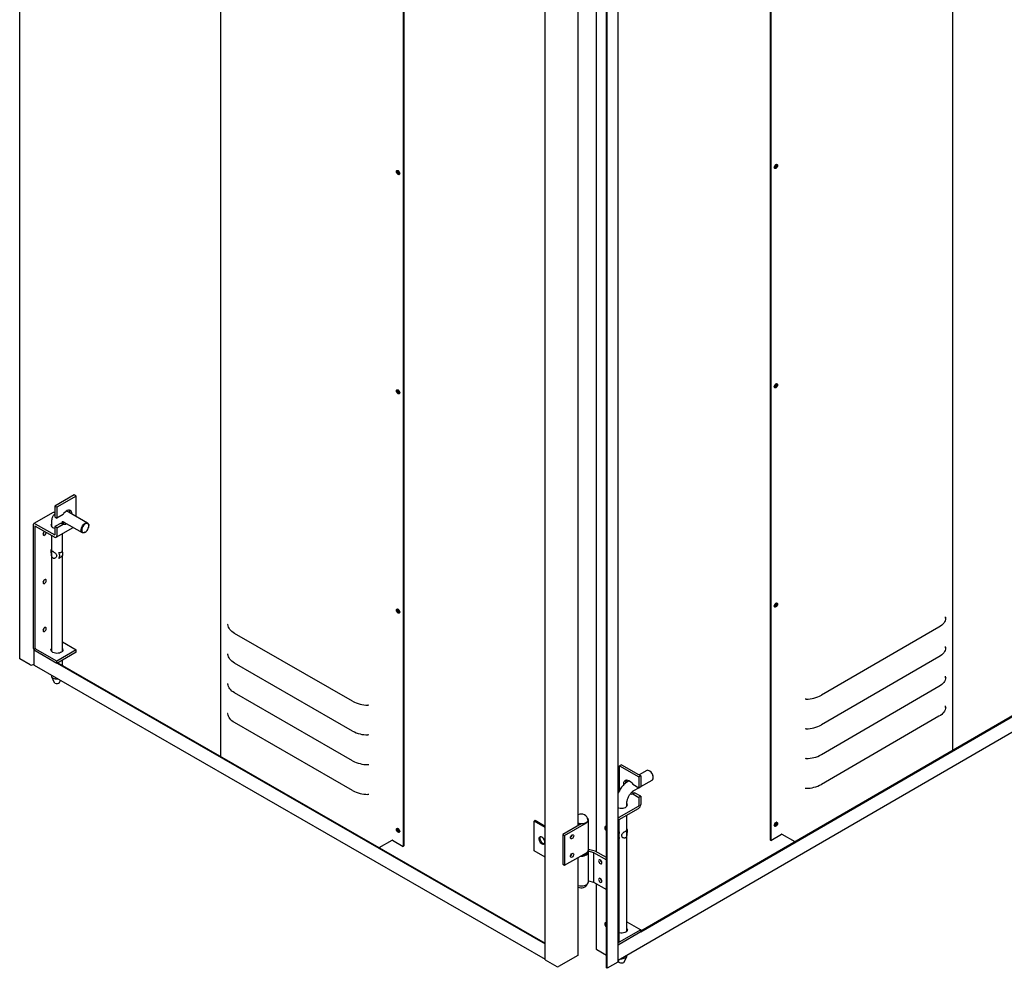
# Model space of a CAD drawing. Units: millimetres. Extents: x 9 to 412, y 8 to 290.
# Drawn here: x 304 to 340, y 51 to 86 of the extents above; entities that cross this region are included whole.
import ezdxf

# ---------------------------------------------------------------- set-up
doc = ezdxf.new("R2010")
doc.units = ezdxf.units.MM

msp = doc.modelspace()

# ---------------------------------------------------------------- linework, layer by layer
at = {"color": 7, "linetype": 'Continuous', "lineweight": 25}
for p, q in [((303.6867, 62.138), (303.6867, 119.9763)), ((337.8567, 58.7968), (337.8567, 115.5136)), ((311.0452, 115.2802), (311.0452, 58.5632)), ((317.7304, 111.4344), (317.7304, 55.2712)), ((317.7587, 111.4181), (317.7587, 55.2875)), ((331.1624, 111.6356), (331.1624, 55.5079)), ((331.1907, 111.652), (331.1907, 55.4916)), ((322.9251, 51.1113), (322.9251, 108.9496)), ((325.6033, 51.0514), (325.6033, 108.8897)), ((325.1722, 50.8224), (325.1722, 108.6607)), ((325.2005, 50.8061), (325.2005, 108.6444)), ((324.1412, 56.0338), (324.1412, 105.2221)), ((324.8019, 104.2595), (324.8019, 55.071)), ((305.685, 68.1382), (304.9792, 67.7293)), ((305.7559, 68.0974), (305.05, 67.6885)), ((305.7559, 68.0974), (305.685, 68.1382)), ((305.7559, 67.3491), (305.7559, 68.0974)), ((304.9064, 67.4967), (304.2005, 67.0877)), ((304.9792, 67.4828), (304.9649, 67.491)), ((305.05, 67.6885), (304.9792, 67.7293)), ((304.9792, 67.7293), (304.9792, 67.3346)), ((305.05, 67.6885), (305.05, 67.2939)), ((305.2741, 67.4237), (305.05, 67.2939)), ((306.1756, 67.1076), (305.5027, 67.4948)), ((304.259, 67.082), (304.9674, 66.6746)), ((304.8488, 67.1169), (304.8488, 66.9871)), ((304.9792, 67.3346), (305.05, 67.2939)), ((305.2032, 67.1106), (304.9792, 66.9808)), ((305.05, 66.94), (305.2741, 67.0698)), ((305.2032, 67.1106), (305.2741, 67.0698)), ((305.2488, 67.1036), (305.2488, 67.1169)), ((305.3032, 67.148), (305.9761, 66.7609)), ((304.1764, 67.0343), (304.1764, 62.5706)), ((304.2472, 66.9936), (304.2472, 62.5298)), ((304.259, 67.0004), (304.9674, 66.5929)), ((304.8488, 67.0017), (304.844, 66.9944)), ((305.05, 66.94), (304.9792, 66.9808)), ((304.9792, 66.9808), (304.9792, 66.6814)), ((305.0258, 66.5872), (305.6498, 66.9487)), ((305.05, 66.94), (305.05, 66.6406)), ((305.2488, 66.063), (305.2488, 66.7164)), ((306.0756, 66.7708), (306.0875, 66.7777)), ((306.2171, 67.003), (306.217, 67.0166)), ((304.8488, 66.6611), (304.8488, 62.4145)), ((305.1222, 66.0205), (305.118, 66.018)), ((305.2393, 66.0883), (305.2351, 66.0859)), ((305.2437, 66.0744), (305.2393, 66.0883)), ((305.1261, 65.8253), (305.118, 65.8186)), ((305.1222, 65.821), (305.118, 65.8186)), ((305.2393, 65.8889), (305.2351, 65.8864)), ((305.2488, 62.4145), (305.2488, 65.8991)), ((337.5942, 63.6246), (337.5915, 63.6774)), ((337.3486, 63.3008), (333.0428, 60.8064)), ((305.2488, 62.755), (305.7559, 62.4633)), ((315.8772, 60.5823), (311.5563, 63.0679)), ((304.2012, 62.4678), (304.2108, 62.4734)), ((304.2012, 62.4678), (304.2012, 61.9235)), ((304.2012, 62.4678), (304.2284, 62.4522)), ((305.05, 62.0544), (304.259, 62.5094)), ((305.05, 61.9727), (304.259, 62.4278)), ((304.844, 62.4218), (304.8488, 62.429)), ((305.7559, 62.4633), (305.05, 62.0544)), ((305.7559, 62.3817), (305.05, 61.9727)), ((305.2488, 62.429), (305.2536, 62.4218)), ((305.7559, 62.3817), (305.7559, 62.4633)), ((326.4297, 52.177), (344.2729, 62.5137)), ((326.4297, 52.1443), (344.2729, 62.481)), ((337.5942, 62.5359), (337.5915, 62.5886)), ((304.0763, 61.9138), (303.6867, 62.138)), ((305.05, 61.9727), (305.05, 62.0544)), ((305.2488, 61.8978), (305.2488, 62.0879)), ((337.3486, 62.212), (333.0428, 59.7176)), ((304.147, 61.9139), (304.2012, 61.9453)), ((304.2115, 61.9006), (322.9251, 51.1351)), ((305.0559, 61.9761), (322.9251, 51.6964)), ((305.0841, 61.9925), (322.9251, 51.729)), ((315.8772, 59.4935), (311.5563, 61.9792)), ((325.6033, 51.1043), (344.2805, 61.9241)), ((304.8488, 61.534), (304.8488, 61.5166)), ((304.8555, 61.4868), (304.9521, 61.2774)), ((305.1454, 61.2774), (305.1768, 61.3453)), ((337.5942, 61.4471), (337.5915, 61.4999)), ((337.3486, 61.1233), (333.0428, 58.6289)), ((315.8772, 58.4048), (311.5563, 60.8905)), ((337.5942, 60.3584), (337.5915, 60.4112)), ((337.3486, 60.0346), (333.0428, 57.5402)), ((315.8772, 57.3161), (311.5563, 59.8018)), ((325.7213, 58.2608), (325.6508, 58.2199)), ((325.6508, 57.3168), (325.6508, 58.2199)), ((325.6508, 58.2199), (326.3591, 57.8124)), ((325.7213, 58.2608), (326.4297, 57.8533)), ((326.4297, 57.8533), (326.3591, 57.8124)), ((326.3591, 57.8124), (326.3591, 57.4177)), ((326.6458, 58.047), (326.3704, 57.8874)), ((326.4297, 57.8533), (326.4297, 57.4586)), ((326.4297, 57.4595), (326.8463, 57.7009)), ((326.7581, 58.0303), (326.7464, 58.0371)), ((326.8878, 57.793), (326.8877, 57.8065)), ((326.0051, 57.6758), (325.9753, 57.6585)), ((326.1343, 57.5471), (326.3591, 57.4177)), ((326.1758, 57.3124), (326.3583, 57.4182)), ((326.3591, 57.4177), (326.4297, 57.4586)), ((326.1343, 57.1932), (326.2048, 57.2341)), ((326.1343, 57.1932), (326.3591, 57.0639)), ((326.4297, 57.1048), (326.2048, 57.2341)), ((326.4297, 57.1048), (326.3591, 57.0639)), ((326.3591, 57.0639), (326.3591, 56.7645)), ((326.4297, 57.1048), (326.4297, 56.8054)), ((325.6415, 56.3352), (326.3473, 56.7441)), ((325.6415, 56.2535), (326.3473, 56.6624)), ((325.9226, 56.743), (325.9226, 56.8727)), ((325.9274, 56.7502), (325.9226, 56.7575)), ((325.9226, 52.1703), (325.9226, 56.4164)), ((322.5598, 56.2136), (322.5245, 56.1932)), ((322.9251, 55.9627), (322.5245, 56.1932)), ((322.5245, 55.1044), (322.5245, 56.1932)), ((322.9251, 56.0035), (322.5598, 56.2136)), ((324.2477, 56.0955), (323.5749, 55.7057)), ((323.641, 55.6677), (324.4375, 56.1291)), ((324.2269, 56.0868), (324.2288, 56.0964)), ((324.2269, 56.0868), (324.2269, 56.0834)), ((324.2378, 56.0958), (324.2378, 56.0898)), ((324.5118, 55.1443), (324.5118, 56.233)), ((325.6297, 56.2331), (325.6297, 51.7693)), ((323.5749, 55.7057), (323.641, 55.6677)), ((323.5749, 55.7057), (323.5749, 54.617)), ((323.641, 55.6677), (323.641, 54.579)), ((325.6498, 55.7762), (325.6297, 55.7749)), ((325.6297, 55.5901), (325.6498, 55.5767)), ((325.6459, 55.7619), (325.654, 55.7737)), ((325.6498, 55.7762), (325.654, 55.7737)), ((325.6498, 55.5767), (325.654, 55.5743)), ((331.1907, 55.4916), (331.5837, 55.7192)), ((331.5978, 55.7192), (332.0727, 55.446)), ((316.8494, 55.2242), (317.322, 55.498)), ((317.3361, 55.498), (317.7304, 55.2712)), ((317.7304, 55.2712), (317.7587, 55.2875)), ((331.1907, 55.4916), (331.1624, 55.5079)), ((322.9251, 54.874), (322.5245, 55.1044)), ((323.641, 54.579), (324.4375, 55.0404)), ((324.1412, 51.2962), (324.1412, 54.8688)), ((324.4902, 55.0762), (324.4902, 55.0849)), ((324.5079, 55.0884), (324.4916, 55.0868)), ((324.5015, 55.1028), (324.7023, 55.0522)), ((324.7558, 55.0975), (324.5118, 55.159)), ((324.5118, 53.9739), (324.5118, 55.0626)), ((324.7023, 55.0522), (325.1722, 54.7819)), ((324.7023, 55.0522), (324.7023, 53.9635)), ((325.1722, 54.858), (324.7558, 55.0975)), ((323.5749, 54.617), (323.641, 54.579)), ((324.5118, 54.0115), (324.7023, 53.9635)), ((324.7023, 53.9635), (325.1722, 53.6932)), ((324.8019, 53.9062), (324.8019, 51.5038)), ((325.9226, 52.5109), (326.4297, 52.2191)), ((326.4297, 52.2191), (325.6415, 51.7625)), ((326.4297, 52.1375), (325.6415, 51.6809)), ((325.9226, 52.1849), (325.9274, 52.1776)), ((326.4297, 52.1375), (326.4297, 52.2191)), ((325.6033, 51.6656), (325.6109, 51.67)), ((324.1267, 51.2758), (323.4208, 50.8669)), ((325.1722, 51.2788), (324.8166, 51.4833)), ((325.8192, 51.0332), (325.9158, 51.2427)), ((325.9226, 51.2724), (325.9226, 51.2893)), ((322.9251, 51.1113), (323.3501, 50.8668)), ((325.5887, 51.031), (325.2005, 50.8061)), ((325.6033, 51.0822), (325.6259, 51.0332)), ((325.2005, 50.8061), (325.1722, 50.8224))]:
    msp.add_line(p, q, dxfattribs=at)
at = {"color": 7, "linetype": 'Continuous', "lineweight": 25, "flags": 128}
for points in [[(331.319, 80.1301), (331.3235, 80.1593), (331.3365, 80.1894), (331.356, 80.2157), (331.379, 80.2343), (331.4019, 80.2423), (331.4214, 80.2385), (331.4344, 80.2236), (331.439, 80.1996), (331.4344, 80.1704), (331.4214, 80.1404), (331.4019, 80.1141), (331.379, 80.0955), (331.356, 80.0875), (331.3365, 80.0912), (331.3235, 80.1062), (331.319, 80.1301)], [(331.4106, 80.2159), (331.4061, 80.2399), (331.4047, 80.2425)], [(317.4813, 79.9788), (317.4859, 80.0027), (317.499, 80.0177), (317.5185, 80.0215), (317.5415, 80.0135), (317.5646, 79.995), (317.5841, 79.9687), (317.5972, 79.9387), (317.6017, 79.9095), (317.5972, 79.8856), (317.5841, 79.8706), (317.5646, 79.8667), (317.5415, 79.8747), (317.5185, 79.8933), (317.499, 79.9195), (317.4859, 79.9496), (317.4813, 79.9788)], [(331.319, 72.1008), (331.3235, 72.13), (331.3365, 72.1601), (331.356, 72.1864), (331.379, 72.205), (331.4019, 72.213), (331.4214, 72.2092), (331.4344, 72.1942), (331.439, 72.1703), (331.4344, 72.1411), (331.4214, 72.1111), (331.4019, 72.0848), (331.379, 72.0662), (331.356, 72.0581), (331.3365, 72.0619), (331.3235, 72.0769), (331.319, 72.1008)], [(331.4106, 72.1866), (331.4061, 72.2105), (331.4047, 72.2132)], [(317.4813, 71.9494), (317.4859, 71.9734), (317.499, 71.9884), (317.5185, 71.9922), (317.5415, 71.9842), (317.5646, 71.9657), (317.5841, 71.9394), (317.5972, 71.9094), (317.6017, 71.8802), (317.5972, 71.8562), (317.5841, 71.8412), (317.5646, 71.8374), (317.5415, 71.8454), (317.5185, 71.8639), (317.499, 71.8902), (317.4859, 71.9202), (317.4813, 71.9494)], [(305.6029, 67.4371), (305.6029, 67.4373), (305.5987, 67.4822), (305.5861, 67.5204), (305.5658, 67.55), (305.5385, 67.57), (305.5055, 67.5794), (305.4681, 67.5779), (305.428, 67.5654), (305.3868, 67.5426), (305.3463, 67.5104), (305.3082, 67.4702), (305.2741, 67.4237)], [(304.8488, 67.0833), (304.8365, 67.0603), (304.8322, 67.0314), (304.8396, 67.0026), (304.8582, 66.9757), (304.8872, 66.9519), (304.9248, 66.9326), (304.9691, 66.9189), (304.9792, 66.9168)], [(306.0756, 66.7708), (306.0494, 66.7585), (306.0158, 66.7517), (305.9859, 66.7563), (305.9617, 66.7721), (305.9446, 66.7981), (305.9358, 66.8327), (305.9358, 66.8736), (305.9446, 66.9184), (305.9617, 66.9641), (305.9859, 67.008), (306.0158, 67.0472), (306.0494, 67.0794), (306.0847, 67.1024), (306.1195, 67.1149), (306.1515, 67.116), (306.1788, 67.1057), (306.1996, 67.0846), (306.2126, 67.0541), (306.217, 67.0161), (306.217, 67.0161)], [(306.0877, 66.7778), (306.1212, 66.8023), (306.1524, 66.8353), (306.1792, 66.8746), (306.1997, 66.9176), (306.2127, 66.9612), (306.2171, 67.0025), (306.2127, 67.0387), (306.1997, 67.0673), (306.1792, 67.0864), (306.1524, 67.0946), (306.1212, 67.0915), (306.0877, 67.0772), (306.0542, 67.0527), (306.023, 67.0197), (305.9962, 66.9803), (305.9756, 66.9374), (305.9627, 66.8938), (305.9583, 66.8525), (305.9627, 66.8163), (305.9756, 66.7877), (305.9962, 66.7686), (306.023, 66.7604), (306.0542, 66.7635), (306.0877, 66.7778)], [(304.5997, 66.8044), (304.5772, 66.7862), (304.5577, 66.7598), (304.5447, 66.7298), (304.5402, 66.7006), (304.5447, 66.6767), (304.5577, 66.6617), (304.5772, 66.6579), (304.6002, 66.6659), (304.6231, 66.6845), (304.6426, 66.7108), (304.6556, 66.7409), (304.6602, 66.7701)], [(304.6602, 65.0009), (304.6556, 65.0248), (304.6426, 65.0398), (304.6231, 65.0436), (304.6002, 65.0356), (304.5772, 65.017), (304.5577, 64.9907), (304.5447, 64.9606), (304.5402, 64.9314), (304.5447, 64.9075), (304.5577, 64.8925), (304.5772, 64.8887), (304.6002, 64.8968), (304.6231, 64.9153), (304.6426, 64.9417), (304.6556, 64.9717), (304.6602, 65.0009)], [(331.319, 64.0715), (331.3235, 64.1007), (331.3365, 64.1308), (331.356, 64.1571), (331.379, 64.1757), (331.4019, 64.1837), (331.4214, 64.1799), (331.4344, 64.1649), (331.439, 64.141), (331.4344, 64.1118), (331.4214, 64.0818), (331.4019, 64.0554), (331.379, 64.0368), (331.356, 64.0288), (331.3365, 64.0326), (331.3235, 64.0476), (331.319, 64.0715)], [(331.4106, 64.1573), (331.4061, 64.1812), (331.4047, 64.1839)], [(317.4813, 63.9201), (317.4859, 63.944), (317.499, 63.9591), (317.5185, 63.9629), (317.5415, 63.9549), (317.5646, 63.9364), (317.5841, 63.9101), (317.5972, 63.88), (317.6017, 63.8509), (317.5972, 63.8269), (317.5841, 63.8119), (317.5646, 63.8081), (317.5415, 63.8161), (317.5185, 63.8346), (317.499, 63.8609), (317.4859, 63.8909), (317.4813, 63.9201)], [(337.5942, 63.6246), (337.5873, 63.5796), (337.5732, 63.5351), (337.5521, 63.4916), (337.524, 63.4494), (337.4893, 63.4088), (337.4483, 63.3704), (337.4012, 63.3342), (337.3486, 63.3008)], [(304.6602, 63.2454), (304.6556, 63.2693), (304.6426, 63.2842), (304.6231, 63.288), (304.6002, 63.28), (304.5772, 63.2614), (304.5577, 63.2351), (304.5447, 63.205), (304.5402, 63.1758), (304.5447, 63.1519), (304.5577, 63.1369), (304.5772, 63.1332), (304.6002, 63.1412), (304.6231, 63.1598), (304.6426, 63.1861), (304.6556, 63.2161), (304.6602, 63.2454)], [(311.5563, 63.0679), (311.5035, 63.1013), (311.4562, 63.1373), (311.4149, 63.1757), (311.38, 63.2162), (311.3517, 63.2583), (311.3303, 63.3018), (311.3159, 63.3463), (311.3087, 63.3913)], [(305.2488, 62.5107), (305.258, 62.4952), (305.2653, 62.4664), (305.261, 62.4375), (305.2453, 62.4099), (305.219, 62.3852), (305.1835, 62.3646), (305.1407, 62.3493), (305.093, 62.3401), (305.0428, 62.3376), (304.9931, 62.3417), (304.9463, 62.3524), (304.905, 62.369), (304.8715, 62.3907), (304.8476, 62.4162), (304.8344, 62.4442), (304.8329, 62.4733), (304.843, 62.5017), (304.8488, 62.5107)], [(337.5942, 62.5359), (337.5873, 62.4908), (337.5732, 62.4464), (337.5521, 62.4028), (337.524, 62.3606), (337.4893, 62.3201), (337.4483, 62.2816), (337.4012, 62.2455), (337.3486, 62.212)], [(311.5563, 61.9792), (311.5035, 62.0126), (311.4562, 62.0486), (311.4149, 62.087), (311.38, 62.1275), (311.3517, 62.1696), (311.3303, 62.2131), (311.3159, 62.2575), (311.3087, 62.3025)], [(305.2837, 61.8777), (305.2815, 61.8796), (305.2488, 61.9035)], [(337.5942, 61.4471), (337.5873, 61.4021), (337.5732, 61.3576), (337.5521, 61.3141), (337.524, 61.2719), (337.4893, 61.2314), (337.4483, 61.1929), (337.4012, 61.1568), (337.3486, 61.1233)], [(304.9782, 61.2513), (304.9582, 61.2677), (304.9521, 61.2774)], [(311.5563, 60.8905), (311.5035, 60.9239), (311.4562, 60.9599), (311.4149, 60.9983), (311.38, 61.0388), (311.3517, 61.0809), (311.3303, 61.1244), (311.3159, 61.1688), (311.3087, 61.2138)], [(337.5942, 60.3584), (337.5873, 60.3134), (337.5732, 60.2689), (337.5521, 60.2254), (337.524, 60.1832), (337.4893, 60.1427), (337.4483, 60.1042), (337.4012, 60.0681), (337.3486, 60.0346)], [(311.5563, 59.8018), (311.5035, 59.8351), (311.4562, 59.8712), (311.4149, 59.9096), (311.38, 59.95), (311.3517, 59.9922), (311.3303, 60.0357), (311.3159, 60.0801), (311.3087, 60.1251)], [(326.8463, 57.7009), (326.8607, 57.712), (326.8778, 57.738), (326.8866, 57.7726), (326.8866, 57.8135), (326.8778, 57.8583), (326.8607, 57.904), (326.8364, 57.9478), (326.8064, 57.987), (326.7726, 58.0191), (326.7372, 58.042), (326.7023, 58.0544), (326.6702, 58.0555), (326.6458, 58.047)], [(325.8058, 57.5299), (325.8042, 57.56), (325.8085, 57.605), (325.8211, 57.6431), (325.8415, 57.6729), (325.8689, 57.6929), (325.902, 57.7024), (325.9395, 57.7009), (325.9798, 57.6885), (326.0211, 57.6658), (326.0618, 57.6337), (326.1, 57.5936), (326.1343, 57.5471)], [(325.6033, 56.6866), (325.6314, 56.6776), (325.6791, 56.6685), (325.7293, 56.666), (325.779, 56.6703), (325.8257, 56.6811), (325.8669, 56.6978), (325.9003, 56.7195), (325.9241, 56.7451), (325.937, 56.7732), (325.9384, 56.8022), (325.9281, 56.8306), (325.9226, 56.8392)], [(324.4375, 56.1291), (324.4717, 56.1537), (324.4961, 56.182), (324.5094, 56.2127), (324.5111, 56.2443), (324.501, 56.2754), (324.4797, 56.3045), (324.4779, 56.3064)], [(317.4813, 55.8908), (317.4859, 55.9147), (317.499, 55.9297), (317.5185, 55.9335), (317.5415, 55.9256), (317.5646, 55.907), (317.5841, 55.8808), (317.5972, 55.8507), (317.6017, 55.8215), (317.5972, 55.7976), (317.5841, 55.7826), (317.5646, 55.7788), (317.5415, 55.7868), (317.5185, 55.8053), (317.499, 55.8316), (317.4859, 55.8616), (317.4813, 55.8908)], [(324.2288, 56.0964), (324.1757, 56.1036), (324.1412, 56.1127)], [(324.1412, 56.1018), (324.1735, 56.0939), (324.2269, 56.0868)], [(324.4946, 56.2423), (324.4952, 56.2329), (324.4889, 56.2016), (324.4704, 56.1719), (324.4407, 56.1454), (324.4013, 56.1236), (324.3543, 56.1074), (324.3022, 56.0979), (324.2477, 56.0955)], [(325.1722, 55.9941), (325.1707, 55.9948), (325.1478, 56.0005), (325.1287, 55.9949), (325.1162, 55.9787), (325.1118, 55.9542)], [(325.1471, 56.0005), (325.1444, 55.9951), (325.14, 55.9706)], [(325.1447, 55.9679), (325.1493, 55.9918), (325.1544, 56)], [(331.319, 56.0422), (331.3235, 56.0714), (331.3365, 56.1014), (331.356, 56.1278), (331.379, 56.1463), (331.4019, 56.1544), (331.4214, 56.1506), (331.4344, 56.1356), (331.439, 56.1117), (331.4344, 56.0825), (331.4214, 56.0524), (331.4019, 56.0261), (331.379, 56.0075), (331.356, 55.9995), (331.3365, 56.0033), (331.3235, 56.0183), (331.319, 56.0422)], [(331.4106, 56.128), (331.4061, 56.1519), (331.4047, 56.1545)], [(322.8079, 55.6083), (322.7779, 55.6205), (322.7504, 55.6219), (322.7276, 55.6122), (322.7112, 55.5923), (322.7027, 55.5637), (322.7027, 55.5289), (322.7112, 55.4905), (322.7276, 55.4518), (322.7504, 55.4158), (322.7779, 55.3855), (322.8079, 55.3633), (322.8378, 55.3511), (322.8653, 55.3497), (322.8882, 55.3594), (322.9045, 55.3793), (322.913, 55.4079), (322.913, 55.4427), (322.9045, 55.4811), (322.8882, 55.5198), (322.8653, 55.5558), (322.8378, 55.5861), (322.8079, 55.6083)], [(322.7524, 55.6222), (322.7465, 55.6127), (322.738, 55.5842), (322.738, 55.5493), (322.7465, 55.511), (322.7629, 55.4722), (322.7857, 55.4362), (322.8132, 55.4059), (322.8432, 55.3838), (322.8731, 55.3715), (322.8986, 55.3699)], [(323.8575, 55.589), (323.862, 55.6176), (323.8747, 55.6471), (323.8938, 55.6729), (323.9163, 55.6911), (323.9388, 55.6989), (323.9579, 55.6952), (323.9706, 55.6806), (323.9751, 55.6571), (323.9706, 55.6285), (323.9579, 55.599), (323.9388, 55.5732), (323.9163, 55.555), (323.8938, 55.5471), (323.8747, 55.5508), (323.862, 55.5655), (323.8575, 55.589)], [(325.6297, 55.7183), (325.635, 55.735), (325.6459, 55.7619)], [(325.6459, 55.5809), (325.635, 55.5952), (325.6297, 55.6058)], [(323.9751, 54.9767), (323.9706, 54.948), (323.9579, 54.9186), (323.9388, 54.8928), (323.9163, 54.8745), (323.8938, 54.8667), (323.8747, 54.8704), (323.862, 54.8851), (323.8575, 54.9085), (323.862, 54.9371), (323.8747, 54.9666), (323.8938, 54.9924), (323.9163, 55.0106), (323.9388, 55.0185), (323.9579, 55.0148), (323.9706, 55.0001), (323.9751, 54.9767)], [(324.2239, 54.9166), (324.2518, 54.9154), (324.3078, 54.9184), (324.3613, 54.9283), (324.4097, 54.9448), (324.4507, 54.967), (324.4823, 54.9938), (324.5029, 55.024), (324.5116, 55.0561), (324.5079, 55.0884)], [(324.2671, 54.9417), (324.2834, 54.9424), (324.3343, 54.9492), (324.3813, 54.9623), (324.4221, 54.9811), (324.4546, 55.0048), (324.4772, 55.032), (324.4887, 55.0614), (324.4902, 55.0762)], [(325.0046, 54.6742), (325.0001, 54.7028), (324.9873, 54.7322), (324.9681, 54.758), (324.9455, 54.7762), (324.923, 54.784), (324.9038, 54.7803), (324.891, 54.7656), (324.8865, 54.7421), (324.891, 54.7135), (324.9038, 54.684), (324.923, 54.6583), (324.9455, 54.6401), (324.9681, 54.6323), (324.9873, 54.636), (325.0001, 54.6507), (325.0046, 54.6742)], [(324.8865, 54.0617), (324.891, 54.033), (324.9038, 54.0036), (324.923, 53.9778), (324.9455, 53.9596), (324.9681, 53.9518), (324.9873, 53.9556), (325.0001, 53.9703), (325.0046, 53.9937), (325.0001, 54.0224), (324.9873, 54.0518), (324.9681, 54.0776), (324.9455, 54.0957), (324.923, 54.1036), (324.9038, 54.0998), (324.891, 54.0851), (324.8865, 54.0617)], [(324.1412, 53.8427), (324.1433, 53.8421), (324.1961, 53.8309), (324.2518, 53.8267), (324.3078, 53.8297), (324.3613, 53.8396), (324.4097, 53.8561), (324.4507, 53.8783), (324.4823, 53.9051), (324.5029, 53.9353), (324.5116, 53.9673), (324.5118, 53.9739)], [(325.1722, 52.4694), (325.1707, 52.4701), (325.1478, 52.4758), (325.1287, 52.4702), (325.1162, 52.454), (325.1118, 52.4295)], [(325.1471, 52.4758), (325.1444, 52.4704), (325.14, 52.4458)], [(325.1447, 52.4431), (325.1493, 52.467), (325.1544, 52.4753)], [(325.9226, 52.2665), (325.9347, 52.2439), (325.9392, 52.215), (325.932, 52.1863), (325.9135, 52.1593), (325.8847, 52.1354), (325.8472, 52.1161), (325.8029, 52.1023), (325.7544, 52.0947), (325.7041, 52.0938), (325.6548, 52.0996), (325.6297, 52.1054)], [(325.7934, 51.0073), (325.765, 50.9958), (325.7315, 50.9906), (325.6969, 50.9923), (325.6654, 51.0007), (325.6408, 51.0149), (325.626, 51.033), (325.6259, 51.0332)], [(325.8192, 51.0332), (325.8133, 51.0238), (325.7934, 51.0073)]]:
    msp.add_lwpolyline(points, dxfattribs=at)
at = {"color": 7, "linetype": 'Continuous', "lineweight": 25}
for centre, radius, start, end in [((331.2499, 80.2391), 0.137, 300.51589, 359.66253), ((331.3015, 80.2104), 0.1093, 282.34795, 2.92941), ((317.6179, 79.9883), 0.1077, 161.96384, 258.20413), ((317.6693, 80.0182), 0.1362, 180.19939, 239.96858), ((331.2499, 72.2098), 0.137, 300.51622, 359.6622), ((331.3015, 72.181), 0.1093, 282.34795, 2.92941), ((317.6179, 71.959), 0.1077, 161.96384, 258.20413), ((317.6693, 71.9888), 0.1362, 180.1994, 239.96857), ((304.9309, 67.4444), 0.0577, 53.81095, 115.07942), ((305.3533, 67.4837), 0.1789, 358.13348, 32.42394), ((304.2268, 67.0424), 0.0511, 50.88168, 189.1292), ((305.2457, 67.2609), 0.1562, 254.2119, 303.81959), ((305.3166, 67.2201), 0.1562, 254.2119, 303.81959), ((304.2544, 66.9947), 0.0073, 50.88168, 189.1292), ((304.4532, 66.8199), 0.1369, 310.06263, 350.11579), ((304.972, 66.6802), 0.0073, 230.88168, 9.1292), ((304.9996, 66.6325), 0.0511, 230.88168, 9.1292), ((304.9987, 66.0753), 0.1709, 151.34179, 208.65821), ((305.0538, 66.321), 0.3082, 280.37648, 282.81907), ((305.1143, 65.9898), 0.0284, 82.64622, 100.23083), ((304.9829, 65.9158), 0.1694, 327.71815, 32.28185), ((305.1607, 66.1363), 0.0899, 325.87931, 331.43608), ((305.2446, 66.0904), 0.0058, 150.35226, 201.71968), ((305.1005, 65.9839), 0.1694, 327.71815, 32.28185), ((305.1143, 65.7904), 0.0284, 82.64622, 100.23083), ((304.4532, 65.0507), 0.1369, 310.06263, 350.11579), ((331.2499, 64.1805), 0.137, 300.51613, 359.66229), ((317.6179, 63.9297), 0.1077, 161.96384, 258.20413), ((317.6693, 63.9595), 0.1362, 180.19946, 239.96851), ((331.3015, 64.1517), 0.1093, 282.34795, 2.92941), ((337.6163, 63.6209), 0.0224, 115.07353, 170.56009), ((304.4532, 63.2951), 0.1369, 310.06263, 350.11579), ((311.2866, 63.3874), 0.0225, 9.8018, 65.08772), ((304.3552, 62.5787), 0.179, 182.61818, 237.49723), ((304.2728, 62.531), 0.0256, 182.61818, 237.49723), ((337.6163, 62.5322), 0.0224, 115.07353, 170.56009), ((311.2866, 62.2987), 0.0225, 9.8018, 65.08772), ((304.1116, 61.9821), 0.0769, 242.66734, 297.44811), ((304.2249, 61.9204), 0.024, 172.7078, 235.99125), ((304.945, 61.5237), 0.0964, 184.2419, 247.21215), ((305.047, 61.7032), 0.3024, 242.5606, 275.82754), ((337.6163, 61.4435), 0.0224, 115.07353, 170.56009), ((305.0468, 61.3608), 0.1292, 237.92304, 319.77708), ((311.2866, 61.21), 0.0225, 9.8018, 65.08772), ((316.4439, 61.6437), 1.2033, 241.90182, 269.72339), ((332.4831, 60.6019), 0.0615, 90.37917, 118.25454), ((332.4747, 61.8633), 1.1999, 270.37917, 298.25454), ((316.4378, 60.3787), 0.0617, 61.90182, 89.72339), ((337.6163, 60.3547), 0.0224, 115.07353, 170.56009), ((311.2866, 60.1213), 0.0225, 9.8018, 65.08772), ((316.4439, 60.555), 1.2033, 241.90182, 269.72339), ((332.4831, 59.5132), 0.0615, 90.37917, 118.25454), ((332.4747, 60.7746), 1.1999, 270.37917, 298.25454), ((316.4378, 59.29), 0.0617, 61.90182, 89.72339), ((332.4831, 58.4244), 0.0615, 90.37917, 118.25454), ((332.4747, 59.6859), 1.1999, 270.37917, 298.25454), ((316.4439, 59.4663), 1.2033, 241.90182, 269.72339), ((316.4378, 58.2013), 0.0617, 61.90182, 89.72339), ((326.0564, 57.6053), 0.1819, 147.70617, 183.82616), ((326.61, 57.7951), 0.2779, 2.36062, 57.80735), ((332.4831, 57.3357), 0.0615, 90.37917, 118.25454), ((332.4747, 58.5971), 1.1999, 270.37917, 298.25454), ((316.4439, 58.3776), 1.2033, 241.90182, 269.72339), ((316.4378, 57.1126), 0.0617, 61.90182, 89.72339), ((326.0921, 57.3171), 0.1309, 251.39693, 288.81329), ((326.1615, 57.3673), 0.1401, 242.18362, 288.01606), ((326.2503, 56.8135), 0.1796, 302.7083, 357.40721), ((326.3335, 56.7657), 0.0257, 302.7083, 357.40721), ((324.2568, 56.2144), 0.2394, 6.68278, 118.87221), ((325.7201, 56.2055), 0.1517, 121.24273, 140.36234), ((325.6553, 56.2319), 0.0257, 122.7083, 177.40721), ((317.6179, 55.9004), 0.1077, 161.96384, 258.20413), ((317.6693, 55.9302), 0.1362, 180.19943, 239.96854), ((324.2568, 56.5056), 0.4102, 266.09429, 268.73929), ((325.2504, 55.9594), 0.1387, 182.13267, 235.67301), ((325.2812, 55.9774), 0.1413, 182.77264, 219.54202), ((325.2757, 55.9743), 0.1312, 182.82861, 217.86544), ((325.7717, 55.8317), 0.1714, 331.64803, 28.35197), ((331.2499, 56.1512), 0.137, 300.51611, 359.66231), ((331.3015, 56.1224), 0.1093, 282.34795, 2.92941), ((323.7759, 55.7038), 0.1349, 307.40221, 352.77621), ((323.7772, 55.703), 0.1324, 307.5859, 352.59252), ((325.7177, 56.0776), 0.309, 257.30755, 259.74628), ((325.6577, 55.7455), 0.0284, 79.88648, 97.46766), ((325.6577, 55.5461), 0.0284, 79.88648, 97.46766), ((331.5907, 55.7056), 0.0154, 62.66734, 117.44811), ((317.329, 55.4844), 0.0154, 62.66734, 117.44811), ((323.7759, 55.0233), 0.1349, 307.40225, 352.77617), ((323.7772, 55.0226), 0.1324, 307.5859, 352.59252), ((324.3863, 55.1556), 0.126, 293.94794, 354.86595), ((325.0849, 54.7889), 0.1343, 187.08473, 233.08324), ((325.0836, 54.7881), 0.1318, 187.25903, 232.90894), ((325.0849, 54.1084), 0.1343, 187.08478, 233.08319), ((325.0836, 54.1076), 0.1318, 187.25903, 232.90894), ((324.2568, 53.9925), 0.2394, 241.12779, 337.40978), ((325.2504, 52.4346), 0.1387, 182.13267, 235.67301), ((325.2812, 52.4527), 0.1413, 182.77264, 219.54202), ((325.2757, 52.4496), 0.1312, 182.82861, 217.86544), ((325.6029, 51.7414), 0.0718, 270.38198, 302.52795), ((325.6369, 51.7681), 0.00726, 170.70075, 309.28831), ((324.1163, 51.2987), 0.0251, 294.46898, 354.34492), ((324.8259, 51.5055), 0.024, 184.09348, 247.36057), ((325.8267, 51.2794), 0.0961, 292.98527, 355.82862), ((323.3854, 50.9351), 0.0769, 242.66734, 297.44811), ((325.5783, 51.0539), 0.0251, 294.46898, 354.34492), ((325.7246, 51.4581), 0.3015, 264.54133, 297.59447)]:
    msp.add_arc(centre, radius, start, end, dxfattribs=at)
for points, knots in [([(304.9792, 67.4634), (304.9789, 67.4632), (304.9629, 67.4499), (304.9372, 67.4165), (304.9033, 67.364), (304.8777, 67.3047), (304.8596, 67.2399), (304.8502, 67.1768), (304.8492, 67.1347), (304.8488, 67.1169)], [0, 0, 0, 0, 0.0027121, 0.1674823, 0.3339693, 0.5045759, 0.6812002, 0.8647089, 1, 1, 1, 1]), ([(305.5027, 67.4948), (305.4897, 67.5019), (305.4545, 67.5215), (305.4177, 67.5351), (305.3945, 67.5437)], [0, 0, 0, 0, 0.3673462, 1, 1, 1, 1]), ([(305.2448, 67.1694), (305.2447, 67.1695), (305.2445, 67.1695), (305.2537, 67.1689), (305.2717, 67.1637), (305.2903, 67.1554), (305.3012, 67.1492), (305.3032, 67.148)], [0, 0, 0, 0, 0.1741775, 0.4307913, 0.6972832, 0.945603, 1, 1, 1, 1]), ([(305.2488, 67.1169), (305.2489, 67.1226), (305.2492, 67.139), (305.2523, 67.1589), (305.255, 67.1667), (305.2562, 67.1702)], [0, 0, 0, 0, 0.22823571, 0.65348879, 1, 1, 1, 1]), ([(304.8559, 65.9138), (304.8605, 65.8953), (304.8683, 65.8645), (304.8927, 65.8321), (304.9197, 65.816), (304.95, 65.8129), (304.9815, 65.8216), (305.0133, 65.8437), (305.0366, 65.8771), (305.0438, 65.9154), (305.0349, 65.9509), (305.0121, 65.9857), (304.9798, 66.0179), (304.9426, 66.0469), (304.9097, 66.0683), (304.8842, 66.0814), (304.8665, 66.0865), (304.8549, 66.0836), (304.8495, 66.069), (304.8488, 66.0386), (304.849, 65.9959), (304.85, 65.9533), (304.854, 65.9265), (304.8559, 65.9138)], [0, 0, 0, 0, 0.0624903, 0.1039704, 0.1455938, 0.184285, 0.2257239, 0.2749227, 0.3331515, 0.3796627, 0.4262059, 0.4736184, 0.5300925, 0.5768433, 0.6238958, 0.6640772, 0.7033021, 0.7479319, 0.8017316, 0.8614224, 0.9124716, 0.9584147, 1, 1, 1, 1]), ([(305.118, 66.018), (305.1204, 66.0152), (305.1235, 66.0116), (305.1256, 66.0073), (305.1261, 66.0062)], [0, 0, 0, 0, 0.7705755, 1, 1, 1, 1]), ([(305.2351, 66.0859), (305.2288, 66.0725), (305.2176, 66.0488), (305.1904, 66.0251), (305.1587, 66.0156), (305.1352, 66.0187), (305.1222, 66.0205)], [0, 0, 0, 0, 0.2858541, 0.5063676, 0.7273478, 1, 1, 1, 1]), ([(305.1222, 65.821), (305.1268, 65.824), (305.1435, 65.8349), (305.1697, 65.8532), (305.1987, 65.8709), (305.2209, 65.8809), (305.2303, 65.8846), (305.2351, 65.8864)], [0, 0, 0, 0, 0.0958722, 0.3485157, 0.5623705, 0.7758691, 1, 1, 1, 1]), ([(305.2393, 65.8889), (305.2401, 65.8898), (305.2413, 65.8909), (305.2433, 65.893), (305.2437, 65.8934)], [0, 0, 0, 0, 0.7705755, 1, 1, 1, 1]), ([(325.9753, 57.6585), (325.9627, 57.6509), (325.9278, 57.6297), (325.8729, 57.5883), (325.812, 57.5327), (325.7553, 57.4705), (325.7032, 57.4027), (325.657, 57.3303), (325.6234, 57.2698), (325.6078, 57.233), (325.6033, 57.2223)], [0, 0, 0, 0, 0.0816255, 0.2259346, 0.3700109, 0.513625, 0.656624, 0.7992211, 0.9417994, 1, 1, 1, 1]), ([(325.9226, 56.8727), (325.9227, 56.8789), (325.923, 56.8968), (325.9273, 56.9319), (325.9376, 56.9781), (325.9539, 57.0279), (325.976, 57.0793), (326.0033, 57.1301), (326.0349, 57.1783), (326.0695, 57.222), (326.1053, 57.2595), (326.1397, 57.2889), (326.1629, 57.3048), (326.174, 57.3113), (326.1758, 57.3124)], [0, 0, 0, 0, 0.0476509, 0.1376514, 0.2295375, 0.3235319, 0.4191566, 0.5157971, 0.6127937, 0.7093364, 0.8047187, 0.8983909, 0.9837414, 1, 1, 1, 1]), ([(325.654, 55.5743), (325.6516, 55.5761), (325.6485, 55.5784), (325.6464, 55.5805), (325.6459, 55.5809)], [0, 0, 0, 0, 0.77057554, 1, 1, 1, 1]), ([(325.7754, 55.5888), (325.7895, 55.5811), (325.813, 55.5684), (325.8497, 55.5713), (325.8769, 55.5865), (325.8976, 55.6127), (325.9119, 55.6479), (325.9202, 55.6931), (325.9224, 55.7413), (325.9225, 55.7838), (325.9223, 55.814), (325.9199, 55.8343), (325.9116, 55.843), (325.8938, 55.8403), (325.8683, 55.828), (325.8381, 55.8089), (325.8072, 55.786), (325.7752, 55.7579), (325.7454, 55.7229), (325.7282, 55.6823), (325.7325, 55.6421), (325.7499, 55.6102), (325.7672, 55.5957), (325.7754, 55.5888)], [0, 0, 0, 0, 0.06249029, 0.10397045, 0.1455938, 0.18428499, 0.22572388, 0.27492266, 0.33315154, 0.37966271, 0.42620592, 0.47361841, 0.53009253, 0.57684331, 0.62389584, 0.66407724, 0.70330208, 0.7479319, 0.80173159, 0.86142242, 0.91247163, 0.95841467, 1, 1, 1, 1])]:
    msp.add_open_spline(points, degree=3, knots=knots, dxfattribs=at)

doc.saveas('drawing.dxf')
